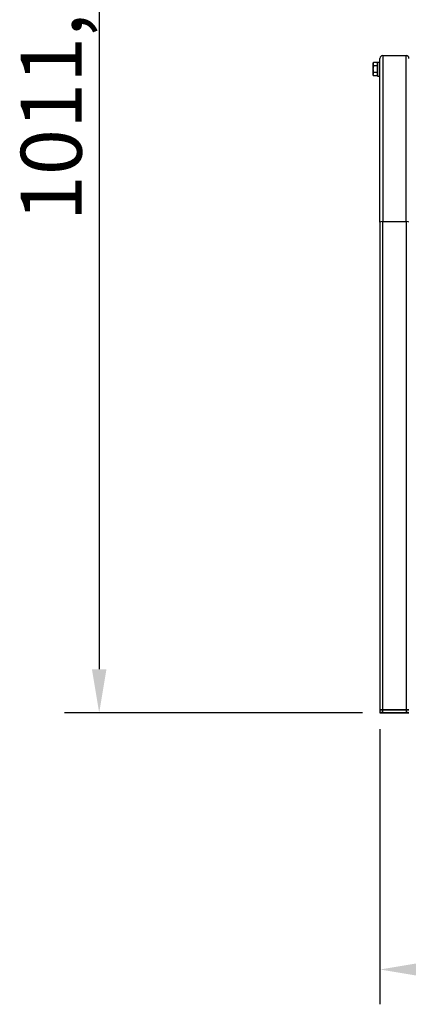
# Model space of a CAD drawing. Units: millimetres. Extents: x 52396 to 55597, y 1411 to 4183.
# Drawn here: x 52396 to 52730, y 2720 to 3569 of the extents above; entities that cross this region are included whole.
import ezdxf

# ---------------------------------------------------------------- set-up
doc = ezdxf.new("R2010")
doc.units = ezdxf.units.MM
doc.header["$LTSCALE"] = 15
doc.layers.add('B2 linhas de cota', color=7, linetype='Continuous', lineweight=25)
doc.styles.add('3_5', font='isocpeur.ttf')
doc.dimstyles.new('Siemsen Cota', dxfattribs={"dimscale": 15, "dimtxt": 3.5, "dimasz": 2.5, "dimexe": 2, "dimexo": 1, "dimgap": 0.3, "dimtad": 1, "dimdec": 1, "dimrnd": 1e-08, "dimtxsty": '3_5', "dimcen": 0.09, "dimdle": 10, "dimclrd": 7, "dimclre": 7, "dimclrt": 7, "dimadec": 0, "dimazin": 2, "dimtfac": 0.714286, "dimtdec": 3, "dimtmove": 0, "dimatfit": 3, "dimfxl": 0, "dimtolj": 1, "dimtzin": 0, "dimlwd": -1, "dimlwe": -1, "dimarcsym": 0})

# ---------------------------------------------------------------- blocks, each defined once
blk = doc.blocks.new('*D80')
at = {"layer": 'B2 linhas de cota', "color": 7}
for p, q in [((52716.07, 3978.5), (52434.32, 3978.5)), ((52464.32, 3941), (52464.32, 3008.92)), ((52691.07, 2971.42), (52434.32, 2971.42))]:
    blk.add_line(p, q, dxfattribs=at)
for points in [[(52458.07, 3941), (52470.57, 3941), (52464.32, 3978.5)], [(52458.07, 3008.92), (52470.57, 3008.92), (52464.32, 2971.42)]]:
    blk.add_solid(points, dxfattribs=at)
at = {"layer": 'Defpoints', "color": 0}
for p in [(52731.07, 3978.5), (52464.32, 2971.42), (52706.07, 2971.42)]:
    blk.add_point(p, dxfattribs=at)
at = {"layer": 'B2 linhas de cota', "color": 7, "insert": (52396.82, 3394.9), "char_height": 52.5, "attachment_point": 1, "rotation": 90, "style": '3_5'}
blk.add_mtext('\\A1;1011,8', dxfattribs=at)
blk = doc.blocks.new('*D84')
at = {"layer": 'B2 linhas de cota', "color": 7}
for p, q in [((53200.07, 2961.26), (53200.07, 2720.22)), ((52706.07, 2957.29), (52706.07, 2720.22)), ((52743.57, 2750.22), (53162.57, 2750.22))]:
    blk.add_line(p, q, dxfattribs=at)
for points in [[(52743.57, 2756.47), (52743.57, 2743.97), (52706.07, 2750.22)], [(53162.57, 2756.47), (53162.57, 2743.97), (53200.07, 2750.22)]]:
    blk.add_solid(points, dxfattribs=at)
at = {"layer": 'Defpoints', "color": 0}
for p in [(52706.07, 2972.29), (53200.07, 2976.26), (53200.07, 2750.22)]:
    blk.add_point(p, dxfattribs=at)
at = {"layer": 'B2 linhas de cota', "color": 7, "insert": (52900.08, 2807.22), "char_height": 52.5, "attachment_point": 1, "style": '3_5'}
blk.add_mtext('\\A1;494', dxfattribs=at)

msp = doc.modelspace()

# ---------------------------------------------------------------- linework, layer by layer
for p, q in [((52700.07, 3531.06), (52700.51, 3531.83)), ((52700.07, 3531.06), (52700.07, 3530.39)), ((52700.07, 3530.39), (52700.07, 3526.06)), ((52703.57, 3531.83), (52700.51, 3531.83)), ((52703.57, 3531.83), (52703.57, 3528.95)), ((52703.57, 3530.41), (52704.07, 3530.41)), ((52704.07, 3532.06), (52704.07, 3520.06)), ((52704.07, 3532.06), (52705.67, 3532.06)), ((52705.67, 3532.06), (52705.67, 3520.06)), ((52706.07, 3394.13), (52706.07, 3535.29)), ((52708.47, 3537.69), (52708.47, 3394.63)), ((52708.47, 3537.69), (52728.67, 3537.69)), ((52728.67, 3394.63), (52728.67, 3537.69)), ((52700.07, 3526.06), (52700.07, 3521.73)), ((52700.07, 3521.73), (52700.07, 3521.06)), ((52700.07, 3521.06), (52700.51, 3520.28)), ((52703.57, 3528.95), (52700.51, 3528.95)), ((52703.57, 3523.17), (52700.51, 3523.17)), ((52703.57, 3528.95), (52703.57, 3523.17)), ((52703.57, 3523.17), (52703.57, 3520.28)), ((52703.57, 3521.71), (52704.07, 3521.71)), ((52705.67, 3528.79), (52706.07, 3528.79)), ((52705.67, 3523.33), (52706.07, 3523.33)), ((52703.57, 3520.28), (52700.51, 3520.28)), ((52704.07, 3520.06), (52705.67, 3520.06)), ((52706.07, 3394.13), (52706.07, 2973.96)), ((52708.47, 2973.97), (52708.47, 3394.63)), ((52708.47, 3394.63), (52728.67, 3394.63)), ((52728.67, 3394.63), (52728.67, 2973.97)), ((52706.07, 2973.86), (52706.07, 2973.96)), ((52706.07, 2973.86), (52706.07, 2971.52)), ((52706.07, 2971.42), (52706.07, 2971.52)), ((52707.27, 2973.86), (52707.27, 2973.96)), ((52707.27, 2971.42), (52707.27, 2971.52)), ((52708.47, 2973.97), (52728.67, 2973.97)), ((52708.47, 2973.96), (52708.47, 2973.85)), ((52708.47, 2973.96), (52728.67, 2973.96)), ((52728.67, 2973.85), (52708.47, 2973.85)), ((52708.47, 2971.53), (52708.47, 2973.85)), ((52708.47, 2973.85), (52728.67, 2973.85)), ((52708.47, 2971.53), (52728.67, 2971.53)), ((52708.47, 2971.53), (52708.47, 2971.42)), ((52708.47, 2971.53), (52728.67, 2971.53)), ((52728.67, 2971.42), (52708.47, 2971.42)), ((52708.47, 2971.41), (52728.67, 2971.41)), ((52728.67, 2973.85), (52728.67, 2973.96)), ((52728.67, 2973.85), (52728.67, 2971.53)), ((52728.67, 2971.42), (52728.67, 2971.53)), ((52729.87, 2973.96), (52729.87, 2973.86)), ((52729.87, 2971.52), (52729.87, 2971.42))]:
    msp.add_line(p, q)
for centre, start, end in [((52708.47, 3535.29), 90, 180), ((52728.67, 3535.29), 0, 90)]:
    msp.add_arc(centre, 2.4, start, end)
for centre, major_axis, ratio, start_param, end_param in [((52708.47, 3394.13), (-2.4, 0), 0.205222, 4.712389, 6.283185), ((52728.67, 3394.13), (2.4, 0), 0.205222, 0, 1.570796), ((52708.47, 2973.96), (2.4, 0), 0.004976, 1.570796, 3.141593), ((52708.47, 2973.86), (-2.4, 0), 0.004976, 0, 1.570796), ((52708.47, 2971.52), (2.4, 0), 0.004976, 1.570796, 3.141593), ((52708.47, 2971.42), (-2.4, 0), 0.004976, 0, 1.570796), ((52708.47, 2973.96), (1.2, 0), 0.004976, 1.570796, 3.141593), ((52708.47, 2973.86), (-1.2, 0), 0.004976, 0, 1.570796), ((52708.47, 2971.52), (1.2, 0), 0.004976, 1.570796, 3.141593), ((52708.47, 2971.42), (-1.2, 0), 0.004976, 0, 1.570796), ((52728.67, 2973.96), (2.4, 0), 0.004976, 0, 1.570796), ((52728.67, 2973.96), (1.2, 0), 0.004976, 0, 1.570796), ((52728.67, 2973.86), (-1.2, 0), 0.004976, 1.570796, 3.141593), ((52728.67, 2973.86), (-2.4, 0), 0.004976, 1.570796, 3.141593), ((52728.67, 2971.52), (1.2, 0), 0.004976, 0, 1.570796), ((52728.67, 2971.52), (2.4, 0), 0.004976, 0, 1.570796), ((52728.67, 2971.42), (-1.2, 0), 0.004976, 1.570796, 3.141593), ((52728.67, 2971.42), (-2.4, 0), 0.004976, 1.570796, 3.141593)]:
    msp.add_ellipse(centre, major_axis=major_axis, ratio=ratio, start_param=start_param, end_param=end_param)
for points in [[(52700.51, 3531.83), (52700.07, 3531.06), (52700.07, 3530.39)], [(52700.07, 3530.39), (52700.07, 3529.72), (52700.51, 3528.95)], [(52700.51, 3528.95), (52700.07, 3527.4), (52700.07, 3526.06)], [(52700.07, 3526.06), (52700.07, 3524.72), (52700.51, 3523.17)], [(52700.51, 3523.17), (52700.07, 3522.4), (52700.07, 3521.73)], [(52700.07, 3521.73), (52700.07, 3521.06), (52700.51, 3520.28)]]:
    msp.add_rational_spline(points, [1, 1.0379548493, 1], degree=2)

# ---------------------------------------------------------------- dimensions: what is measured, and where the dimension line sits
at = {"layer": 'B2 linhas de cota', "color": 7}
dim = msp.add_linear_dim(base=(52464.32, 2971.42), p1=(52731.07, 3978.5), p2=(52706.07, 2971.42), angle=270, text='1011,8', dimstyle='Siemsen Cota', override={"dimtofl": 0, "dimatfit": 1}, dxfattribs=at)
dim.commit()
dim.dimension.update_dxf_attribs({"geometry": '*D80', "text_midpoint": (52464.32, 3474.96), "dimtype": 160})
dim = msp.add_linear_dim(base=(53200.07, 2750.22), p1=(52706.07, 2972.29), p2=(53200.07, 2976.26), text='494', dimstyle='Siemsen Cota', override={"dimtofl": 0, "dimatfit": 1}, dxfattribs=at)
dim.commit()
dim.dimension.update_dxf_attribs({"geometry": '*D84', "text_midpoint": (52955.21, 2750.22), "dimtype": 160})

doc.saveas('drawing.dxf')
